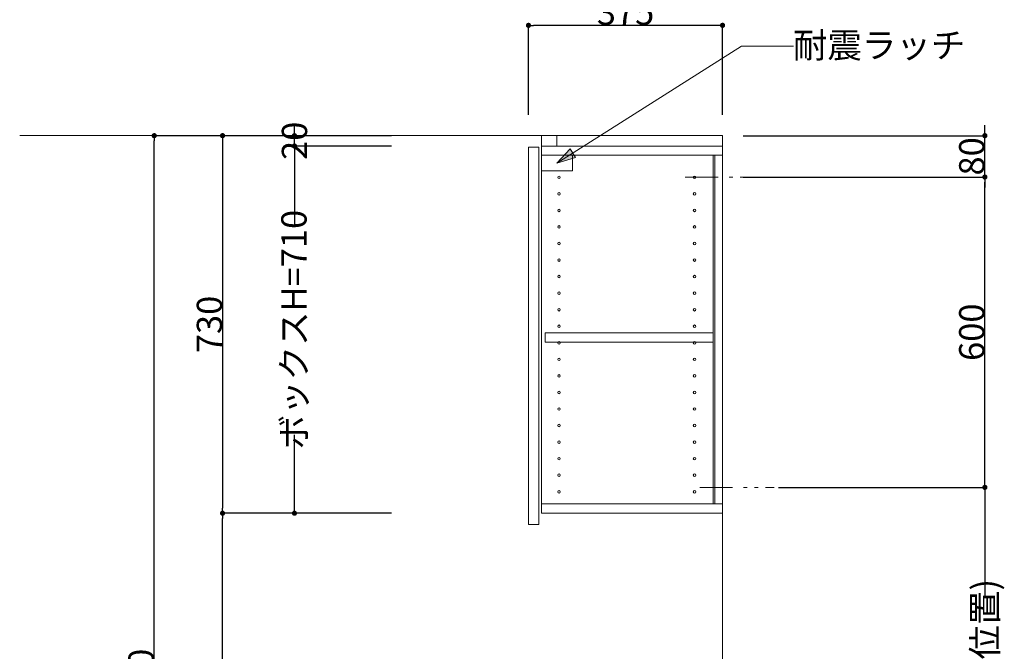
# Model space of a CAD drawing. Units: millimetres. Extents: x 55913 to 63967, y -1484 to 4142.
# Drawn here: x 59200 to 61103, y 1062 to 2283 of the extents above; entities that cross this region are included whole.
import ezdxf

# ---------------------------------------------------------------- set-up
doc = ezdxf.new("R2010")
doc.units = ezdxf.units.MM
doc.header["$LTSCALE"] = 101.6
doc.header["$PDMODE"] = 1
doc.header["$PDSIZE"] = -2
doc.linetypes.add('破線の種類-8', pattern=[1.25, 0.625, -0.20828, 0.06943, -0.13893, 0.06943, -0.13893])
doc.layers.get('0').update_dxf_attribs({"lineweight": 15})
doc.layers.get('DEFPOINTS').update_dxf_attribs({"color": 254, "lineweight": 15})
doc.layers.add('一般', color=7, linetype='Continuous', lineweight=5)
doc.styles.get("Standard").update_dxf_attribs({"font": 'txt', "bigfont": 'BIGFONT.SHX'})
doc.styles.add('ＭＳ ゴシック', font='txt', dxfattribs={"bigfont": '\x82l\x82r \x83S\x83V\x83b\x83N'})
doc.dimstyles.new('(H)', dxfattribs={"dimtxt": 48.868217, "dimasz": 10.014893, "dimexe": 0, "dimexo": 40, "dimgap": 0.05, "dimtad": 1, "dimdec": 1, "dimdsep": 46, "dimtxsty": 'ＭＳ ゴシック', "dimblk": 'DOT', "dimblk1": 'DOT', "dimblk2": 'DOT', "dimcen": 0, "dimazin": 0, "dimtfac": 0.8, "dimtdec": 1, "dimtix": 1, "dimtmove": 0, "dimatfit": 0, "dimldrblk": 'DOT', "dimfxl": 1, "dimfrac": 2, "dimtolj": 1, "dimarcsym": 0})

# ---------------------------------------------------------------- blocks, each defined once
blk = doc.blocks.new('_DOT')
at = {"color": 0, "linetype": 'ByBlock', "lineweight": -2}
blk.add_line((-0.5, 0), (-1, 0), dxfattribs=at)
at = {"color": 0, "linetype": 'ByBlock', "const_width": 0.5}
blk.add_lwpolyline([(-0.25, 0, 1), (0.25, 0, 1)], format="xyb", close=True, dxfattribs=at)
blk = doc.blocks.new('*D52')
at = {"layer": 'DEFPOINTS', "color": 0}
for p in [(60183.1, 2272), (60183.1, 2058.7), (60558.1, 2058.7)]:
    blk.add_point(p, dxfattribs=at)
at = {"layer": '一般', "color": 0, "linetype": 'Continuous', "lineweight": -2}
for p, q in [((60183.1, 2098.7), (60183.1, 2272)), ((60548.1, 2272), (60193.1, 2272)), ((60558.1, 2098.7), (60558.1, 2272))]:
    blk.add_line(p, q, dxfattribs=at)
at = {"layer": '一般', "color": 0, "lineweight": -2, "xscale": 10.014892578125, "yscale": 10.014892578125, "zscale": 10.014892578125, "rotation": 180}
blk.add_blockref('_DOT', (60183.1, 2272), dxfattribs=at)
at = {"layer": '一般', "color": 0, "lineweight": -2, "xscale": 10.014892578125, "yscale": 10.014892578125, "zscale": 10.014892578125}
blk.add_blockref('_DOT', (60558.1, 2272), dxfattribs=at)
at = {"layer": '一般', "color": 0, "lineweight": 15, "insert": (60370.6, 2297.4), "char_height": 48.87, "attachment_point": 5, "style": 'ＭＳ ゴシック'}
blk.add_mtext('\\A1;375', dxfattribs=at)
blk = doc.blocks.new('*D56')
at = {"layer": 'DEFPOINTS', "color": 0}
for p in [(59460, 2058.7), (59925.6, 2058.7), (59965.5, -201.3)]:
    blk.add_point(p, dxfattribs=at)
at = {"layer": '一般', "color": 0, "linetype": 'Continuous', "lineweight": -2}
for p, q in [((59885.6, 2058.7), (59460, 2058.7)), ((59460, -191.3), (59460, 2048.7)), ((59925.5, -201.3), (59460, -201.3))]:
    blk.add_line(p, q, dxfattribs=at)
at = {"layer": '一般', "color": 0, "lineweight": -2, "xscale": 10.014892578125, "yscale": 10.014892578125, "zscale": 10.014892578125}
for p, rotation in [((59460, 2058.7), 90), ((59460, -201.3), 270)]:
    blk.add_blockref('_DOT', p, dxfattribs=dict(at, rotation=rotation))
at = {"layer": '一般', "color": 0, "lineweight": 15, "insert": (59434.6, 928.7), "char_height": 48.868, "attachment_point": 5, "rotation": 90, "style": 'ＭＳ ゴシック'}
blk.add_mtext('\\A1;CH=2260', dxfattribs=at)
blk = doc.blocks.new('*D59')
at = {"layer": 'DEFPOINTS', "color": 0}
for p in [(60626, 1378.7), (61065, 1378.7), (60637.6, 585.7)]:
    blk.add_point(p, dxfattribs=at)
at = {"layer": '一般', "color": 0, "linetype": 'Continuous', "lineweight": -2}
for p, q in [((60666, 1378.7), (61065, 1378.7)), ((61065, 1368.7), (61065, 1168.3)), ((61065, 595.7), (61065, 812.3)), ((60677.6, 585.7), (61065, 585.7))]:
    blk.add_line(p, q, dxfattribs=at)
at = {"layer": '一般', "color": 0, "lineweight": -2, "xscale": 10.014892578125, "yscale": 10.014892578125, "zscale": 10.014892578125}
for p, rotation in [((61065, 1378.7), 90), ((61065, 585.7), 270)]:
    blk.add_blockref('_DOT', p, dxfattribs=dict(at, rotation=rotation))
at = {"layer": '一般', "color": 0, "lineweight": 15, "insert": (61065, 990.3), "char_height": 48.868, "attachment_point": 5, "rotation": 90, "style": 'ＭＳ ゴシック'}
blk.add_mtext('\\A1;793(取付位置)', dxfattribs=at)
blk = doc.blocks.new('*D77')
at = {"layer": 'DEFPOINTS', "color": 0}
for p in [(59958.1, 2058.7), (59592, 1328.7), (59958.1, 1328.7)]:
    blk.add_point(p, dxfattribs=at)
at = {"layer": '一般', "color": 0, "linetype": 'Continuous', "lineweight": -2}
for p, q in [((59918.1, 2058.7), (59592, 2058.7)), ((59592, 2048.7), (59592, 1338.7)), ((59918.1, 1328.7), (59592, 1328.7))]:
    blk.add_line(p, q, dxfattribs=at)
at = {"layer": '一般', "color": 0, "lineweight": -2, "xscale": 10.014892578125, "yscale": 10.014892578125, "zscale": 10.014892578125}
for p, rotation in [((59592, 2058.7), 90), ((59592, 1328.7), 270)]:
    blk.add_blockref('_DOT', p, dxfattribs=dict(at, rotation=rotation))
at = {"layer": '一般', "color": 0, "lineweight": 15, "insert": (59566.6, 1693.7), "char_height": 48.87, "attachment_point": 5, "rotation": 90, "style": 'ＭＳ ゴシック'}
blk.add_mtext('\\A1;730', dxfattribs=at)
blk = doc.blocks.new('*D78')
at = {"layer": 'DEFPOINTS', "color": 0}
for p in [(60630.1, 1978.7), (61065, 1978.7), (60658.1, 1378.7)]:
    blk.add_point(p, dxfattribs=at)
at = {"layer": '一般', "color": 0, "linetype": 'Continuous', "lineweight": -2}
for p, q in [((60670.1, 1978.7), (61065, 1978.7)), ((61065, 1388.7), (61065, 1968.7)), ((60698.1, 1378.7), (61065, 1378.7))]:
    blk.add_line(p, q, dxfattribs=at)
at = {"layer": '一般', "color": 0, "lineweight": -2, "xscale": 10.014892578125, "yscale": 10.014892578125, "zscale": 10.014892578125}
for p, rotation in [((61065, 1978.7), 90), ((61065, 1378.7), 270)]:
    blk.add_blockref('_DOT', p, dxfattribs=dict(at, rotation=rotation))
at = {"layer": '一般', "color": 0, "lineweight": 15, "insert": (61039.6, 1678.7), "char_height": 48.87, "attachment_point": 5, "rotation": 90, "style": 'ＭＳ ゴシック'}
blk.add_mtext('\\A1;600', dxfattribs=at)
blk = doc.blocks.new('*D79')
at = {"layer": 'DEFPOINTS', "color": 0}
for p in [(59730.9, 2058.7), (59958.1, 2058.7), (59958.1, 2038.7)]:
    blk.add_point(p, dxfattribs=at)
at = {"layer": '一般', "color": 0, "linetype": 'Continuous', "lineweight": -2}
for p, q in [((59730.9, 2068.7), (59730.9, 2078.7)), ((59918.1, 2058.7), (59730.9, 2058.7)), ((59730.9, 2038.7), (59730.9, 2058.7)), ((59918.1, 2038.7), (59730.9, 2038.7)), ((59730.9, 2028.7), (59730.9, 2018.7))]:
    blk.add_line(p, q, dxfattribs=at)
at = {"layer": '一般', "color": 0, "lineweight": -2, "xscale": 10.014892578125, "yscale": 10.014892578125, "zscale": 10.014892578125}
for p, rotation in [((59730.9, 2058.7), 270), ((59730.9, 2038.7), 90)]:
    blk.add_blockref('_DOT', p, dxfattribs=dict(at, rotation=rotation))
at = {"layer": '一般', "color": 0, "lineweight": 15, "insert": (59730.9, 2048.7), "char_height": 48.87, "attachment_point": 5, "rotation": 90, "style": 'ＭＳ ゴシック'}
blk.add_mtext('\\A1;20', dxfattribs=at)
blk = doc.blocks.new('*D80')
at = {"layer": 'DEFPOINTS', "color": 0}
for p in [(59730.9, 2038.7), (59958.1, 2038.7), (59958.1, 1328.7)]:
    blk.add_point(p, dxfattribs=at)
at = {"layer": '一般', "color": 0, "linetype": 'Continuous', "lineweight": -2}
for p, q in [((59918.1, 2038.7), (59730.9, 2038.7)), ((59730.9, 2028.7), (59730.9, 1887.2)), ((59730.9, 1338.7), (59730.9, 1480.3)), ((59918.1, 1328.7), (59730.9, 1328.7))]:
    blk.add_line(p, q, dxfattribs=at)
at = {"layer": '一般', "color": 0, "lineweight": -2, "xscale": 10.014892578125, "yscale": 10.014892578125, "zscale": 10.014892578125}
for p, rotation in [((59730.9, 2038.7), 90), ((59730.9, 1328.7), 270)]:
    blk.add_blockref('_DOT', p, dxfattribs=dict(at, rotation=rotation))
at = {"layer": '一般', "color": 0, "lineweight": 15, "insert": (59729.9, 1683.7), "char_height": 48.868, "attachment_point": 5, "rotation": 90, "style": 'ＭＳ ゴシック'}
blk.add_mtext('\\A1;ボックスH=710', dxfattribs=at)
blk = doc.blocks.new('グループ-27')
at = {"layer": '一般', "linetype": 'Continuous', "lineweight": 0}
blk.add_hatch(color=7, dxfattribs=at).paths.add_polyline_path([(60273.7, 2016.6), (60238.1, 2005.7), (60263.5, 2033)])
at = {"layer": '一般', "color": 7, "linetype": 'Continuous', "lineweight": 15}
for p, q in [((60595, 2232), (60238.1, 2005.7)), ((60695, 2232), (60595, 2232))]:
    blk.add_line(p, q, dxfattribs=at)
blk.add_lwpolyline([(60208.1, 2020.7), (60268.1, 2020.7), (60268.1, 1990.7), (60208.1, 1990.7)], close=True, dxfattribs=at)
at = {"layer": '一般', "color": 7, "linetype": 'Continuous', "lineweight": 5}
blk.add_lwpolyline([(60273.7, 2016.6), (60238.1, 2005.7), (60263.5, 2033)], close=True, dxfattribs=at)
at = {"layer": '一般', "color": 7, "insert": (60693.9, 2258), "char_height": 48.868, "width": 635.254, "attachment_point": 1, "line_spacing_factor": 0.782779}
blk.add_mtext('{\\fＭＳ ゴシック|b0|i0|c128|p0;\\l耐震\\fＭＳ ゴシック|b0|i0|c128|p0;\\lラッチ}', dxfattribs=at)
blk = doc.blocks.new('グループ-29')
at = {"layer": '一般', "color": 7, "linetype": 'Continuous', "lineweight": 15}
for centre in [(60242.1, 1946.2), (60242.1, 1914.2), (60242.1, 1882.2), (60242.1, 1850.2), (60242.1, 1818.2), (60242.1, 1786.2), (60242.1, 1754.2), (60242.1, 1722.2), (60242.1, 1690.2), (60242.1, 1658.2), (60242.1, 1626.2), (60242.1, 1594.2), (60242.1, 1562.2), (60242.1, 1530.2), (60242.1, 1498.2), (60242.1, 1466.2), (60242.1, 1434.2), (60242.1, 1402.2), (60242.1, 1370.2)]:
    blk.add_circle(centre, 2.5, dxfattribs=at)
blk = doc.blocks.new('*D89')
at = {"layer": 'DEFPOINTS', "color": 0}
for p in [(60558.1, 2058.7), (61065, 2058.7), (60558.1, 1978.7)]:
    blk.add_point(p, dxfattribs=at)
at = {"layer": '一般', "color": 0, "linetype": 'Continuous', "lineweight": -2}
for p, q in [((61065, 2068.7), (61065, 2078.7)), ((60598.1, 2058.7), (61065, 2058.7)), ((61065, 1978.7), (61065, 2058.7)), ((60598.1, 1978.7), (61065, 1978.7)), ((61065, 1968.7), (61065, 1958.7))]:
    blk.add_line(p, q, dxfattribs=at)
at = {"layer": '一般', "color": 0, "lineweight": -2, "xscale": 10.014892578125, "yscale": 10.014892578125, "zscale": 10.014892578125}
for p, rotation in [((61065, 2058.7), 270), ((61065, 1978.7), 90)]:
    blk.add_blockref('_DOT', p, dxfattribs=dict(at, rotation=rotation))
at = {"layer": '一般', "color": 0, "lineweight": 15, "insert": (61039.6, 2018.7), "char_height": 48.87, "attachment_point": 5, "rotation": 90, "style": 'ＭＳ ゴシック'}
blk.add_mtext('\\A1;80', dxfattribs=at)
blk = doc.blocks.new('*D150')
at = {"layer": 'DEFPOINTS', "color": 0}
for p in [(59592, 1328.7), (59880, 1328.7), (59958.1, 653.7)]:
    blk.add_point(p, dxfattribs=at)
at = {"layer": '一般', "color": 0, "linetype": 'Continuous', "lineweight": -2}
for p, q in [((59840, 1328.7), (59592, 1328.7)), ((59592, 663.7), (59592, 1318.7)), ((59918.1, 653.7), (59592, 653.7))]:
    blk.add_line(p, q, dxfattribs=at)
at = {"layer": '一般', "color": 0, "lineweight": -2, "xscale": 10.014892578125, "yscale": 10.014892578125, "zscale": 10.014892578125}
for p, rotation in [((59592, 1328.7), 90), ((59592, 653.7), 270)]:
    blk.add_blockref('_DOT', p, dxfattribs=dict(at, rotation=rotation))
at = {"layer": '一般', "color": 0, "lineweight": 15, "insert": (59566.6, 991.2), "char_height": 48.87, "attachment_point": 5, "rotation": 90, "style": 'ＭＳ ゴシック'}
blk.add_mtext('\\A1;675', dxfattribs=at)

msp = doc.modelspace()

# ---------------------------------------------------------------- linework, layer by layer
at = {"layer": '一般', "color": 7, "linetype": 'Continuous', "lineweight": 18}
for q in [(59200, 2058.71), (60558.1, -201.29)]:
    msp.add_line((60558.1, 2058.71), q, dxfattribs=at)
at = {"layer": '一般', "color": 7, "linetype": '破線の種類-8', "lineweight": 15}
for p, q in [((60486.05, 1978.71), (60630.15, 1978.71)), ((60514, 1378.71), (60658.1, 1378.71))]:
    msp.add_line(p, q, dxfattribs=at)
at = {"layer": '一般', "color": 7, "linetype": 'Continuous', "lineweight": 15}
for points in [[(60208.1, 2038.71), (60238.1, 2038.71), (60238.1, 2058.71), (60208.1, 2058.71)], [(60183.1, 2036.71), (60203.1, 2036.71), (60203.1, 1306.71), (60183.1, 1306.71)], [(60208.1, 1328.71), (60558.1, 1328.71), (60558.1, 2038.71), (60208.1, 2038.71)], [(60208.1, 2038.71), (60558.1, 2038.71), (60558.1, 2020.71), (60208.1, 2020.71)], [(60540.1, 2020.71), (60543.1, 2020.71), (60543.1, 1346.71), (60540.1, 1346.71)], [(60215.1, 1659.71), (60540.1, 1659.71), (60540.1, 1677.71), (60215.1, 1677.71)], [(60208.1, 1328.71), (60558.1, 1328.71), (60558.1, 1346.71), (60208.1, 1346.71)]]:
    msp.add_lwpolyline(points, close=True, dxfattribs=at)
for centre in [(60242.1, 1978.21), (60504.1, 1978.21), (60504.1, 1946.21), (60504.1, 1914.21), (60504.1, 1882.21), (60504.1, 1850.21), (60504.1, 1818.21), (60504.1, 1786.21), (60504.1, 1754.21), (60504.1, 1722.21), (60504.1, 1690.21), (60504.1, 1658.21), (60504.1, 1626.21), (60504.1, 1594.21), (60504.1, 1562.21), (60504.1, 1530.21), (60504.1, 1498.21), (60504.1, 1466.21), (60504.1, 1434.21), (60504.1, 1402.21), (60504.1, 1370.21)]:
    msp.add_circle(centre, 2.5, dxfattribs=at)

# ---------------------------------------------------------------- block references
at = {"layer": '一般', "color": 7}
for name in ['グループ-27', 'グループ-29']:
    msp.add_blockref(name, (0, 0), dxfattribs=at)

# ---------------------------------------------------------------- dimensions: what is measured, and where the dimension line sits
at = {"layer": '一般', "color": 7, "linetype": 'Continuous', "lineweight": 15}
dim = msp.add_linear_dim(base=(60183.1, 2272), p1=(60558.1, 2058.71), p2=(60183.1, 2058.71), dimstyle='(H)', override={"dimgap": 1, "dimpost": '<>', "dimtxsty": 'ＭＳ ゴシック', "dimtmove": 2}, dxfattribs=at)
dim.commit()
dim.dimension.update_dxf_attribs({"geometry": '*D52', "text_midpoint": (60370.6, 2297.43)})
for base, p1, p2, override, picture, middle in [((59730.91, 2058.71), (59958.1, 2038.71), (59958.1, 2058.71), {"dimgap": 1e-10, "dimpost": '<>', "dimtxsty": 'ＭＳ ゴシック', "dimtmove": 2}, '*D79', (59730.91, 2048.71)), ((59730.91, 2038.71), (59958.1, 1328.71), (59958.1, 2038.71), {"dimgap": 1, "dimpost": 'ボックスH=<>', "dimtxsty": 'ＭＳ ゴシック', "dimtmove": 2}, '*D80', (59729.91, 1683.71)), ((61065, 1378.71), (60637.6, 585.71), (60626.05, 1378.71), {"dimgap": 1.01863e-10, "dimpost": '<>(取付位置)', "dimtxsty": 'ＭＳ ゴシック', "dimtmove": 2}, '*D59', (61065, 990.31))]:
    dim = msp.add_linear_dim(base=base, p1=p1, p2=p2, angle=270, dimstyle='(H)', override=override, dxfattribs=at)
    dim.commit()
    dim.dimension.update_dxf_attribs({"geometry": picture, "text_midpoint": middle, "dimtype": 160})
for base, p1, p2, override, picture, middle in [((61065, 2058.71), (60558.1, 1978.71), (60558.1, 2058.71), {"dimgap": 1, "dimpost": '<>', "dimtxsty": 'ＭＳ ゴシック', "dimtmove": 2}, '*D89', (61039.57, 2018.71)), ((59460, 2058.71), (59965.55, -201.29), (59925.6, 2058.71), {"dimgap": 1, "dimpost": 'CH=<>', "dimtxsty": 'ＭＳ ゴシック', "dimtmove": 2}, '*D56', (59434.57, 928.71)), ((59592, 1328.71), (59958.1, 2058.71), (59958.1, 1328.71), {"dimgap": 1, "dimpost": '<>', "dimtxsty": 'ＭＳ ゴシック', "dimtmove": 2}, '*D77', (59566.57, 1693.71)), ((61065, 1978.71), (60658.1, 1378.71), (60630.15, 1978.71), {"dimgap": 1, "dimpost": '<>', "dimtxsty": 'ＭＳ ゴシック', "dimtmove": 2}, '*D78', (61039.57, 1678.71)), ((59592, 1328.71), (59958.08, 653.71), (59880, 1328.71), {"dimgap": 1, "dimpost": '<>', "dimtxsty": 'ＭＳ ゴシック', "dimtmove": 2}, '*D150', (59566.57, 991.21))]:
    dim = msp.add_linear_dim(base=base, p1=p1, p2=p2, angle=270, dimstyle='(H)', override=override, dxfattribs=at)
    dim.commit()
    dim.dimension.update_dxf_attribs({"geometry": picture, "text_midpoint": middle})

doc.saveas('drawing.dxf')
